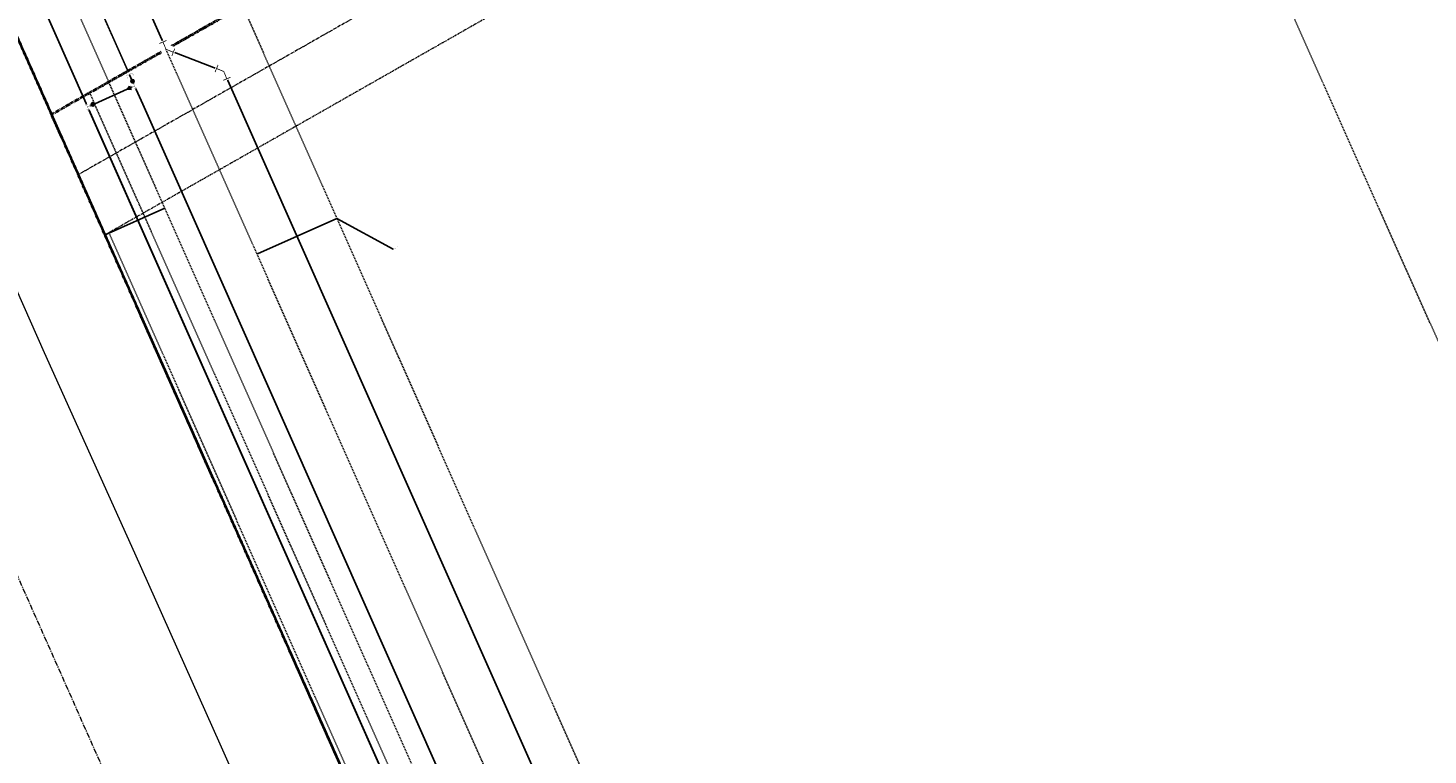
# Model space of a CAD drawing. Extents: x 2263903 to 2270343, y 13773985 to 13783737.
# Drawn here: x 2265679 to 2266000, y 13775766 to 13775932 of the extents above; entities that cross this region are included whole.
import ezdxf
from ezdxf import colors
from ezdxf.entities.mleader import LeaderData, LeaderLine
from ezdxf.math import Vec2, Vec3

# ---------------------------------------------------------------- set-up
doc = ezdxf.new("R2010")
doc.units = 0
doc.header["$MEASUREMENT"] = 0
for name, pattern in [('_BNDY_10Jun24$0$CENTER2', [2, 1.25, -0.25, 0.25, -0.25]), ('_BNDY_10Jun24$0$DASHED1', [0.375, 0.25, -0.125]), ('CENTER2', [1.125, 0.75, -0.125, 0.125, -0.125]), ('DASHED2', [0.375, 0.25, -0.125]), ('PHANTOM2', [1.25, 0.625, -0.125, 0.125, -0.125, 0.125, -0.125])]:
    doc.linetypes.add(name, pattern=pattern)
for name, color, linetype, lineweight in [('_BNDY_10Jun24$0$V-BOUNDARY', 6, 'PHANTOM2', 40), ('_BNDY_10Jun24$0$V-BOUNDARY-RIGHT_OF_WAY', 19, 'Continuous', 35), ('_BNDY_10Jun24$0$V-ESMT-COMM', 1, '_BNDY_10Jun24$0$DASHED1', 18), ('_BNDY_10Jun24$0$V-ESMT-SSWR', 1, '_BNDY_10Jun24$0$DASHED1', 18), ('_BNDY_10Jun24$0$V-ESMT-WATR', 1, '_BNDY_10Jun24$0$DASHED1', 18), ('_BNDY_10Jun24$0$V-ROAD-CNTR', 19, '_BNDY_10Jun24$0$CENTER2', 18), ('C-ESMT-NAE', 1, 'DASHED2', 0), ('C-ESMT-UE', 1, 'DASHED2', 0), ('C-ESMT-UE-PROP', 1, 'DASHED2', 0), ('U1-C-PROP-ROW-CL', 1, 'CENTER2', 0), ('V-ROAD-PVMT', 9, 'ASPHALT', 18)]:
    doc.layers.add(name, color=color, linetype=linetype, lineweight=lineweight)
for name, color, linetype in [('C-ANNO-ESMT', 1, 'Continuous'), ('ORR002 UTILITIES$0$C-FM-FITG', 201, 'Continuous'), ('ORR002 UTILITIES$0$C-SSWR-FORCE-MAIN', 251, 'ORR002 UTILITIES$0$FM'), ('ORR002 UTILITIES$0$C-WATR-12IN-EX', 201, 'ORR002 UTILITIES$0$WATER_12IN'), ('ORR002 UTILITIES$0$C-WATR-12IN-EX-ABAND', 201, 'ORR002 UTILITIES$0$ZIGZAG'), ('ORR002 UTILITIES$0$C-WATR-16IN', 251, 'ORR002 UTILITIES$0$WATER_16IN'), ('ORR002 UTILITIES$0$C-WATR-FITG', 251, 'Continuous'), ('U1-C-ANNO-LOT', 1, 'Continuous')]:
    doc.layers.add(name, color=color, linetype=linetype)
doc.styles.add('ORR002 UTILITIES$0$Simplex', font='simplex.shx')
doc.styles.add('Simplex', font='simplex.shx')
doc.linetypes.add('ASPHALT', pattern='A,0.25,0,[1,FROG.shx,S=0.5,R=0,X=0,Y=0],-0.145,1', length=1.395)
doc.linetypes.add('ORR002 UTILITIES$0$FM', pattern='A,1.5,-0.05,["FM",ORR002 UTILITIES$0$Simplex,S=0.08,R=0,X=0,Y=-0.04],-0.2', length=1.75)
doc.linetypes.add('ORR002 UTILITIES$0$WATER 12IN EXISTING', pattern='A,0.16,-0.08,0.16,-0.08,0.16,-0.14,["12\'\'W",ORR002 UTILITIES$0$Simplex,S=0.06,R=0,X=-0.1,Y=-0.03],-0.14,0.16,-0.08', length=1.16)
doc.linetypes.add('ORR002 UTILITIES$0$WATER_12IN', pattern='A,0.75,-0.16,["12\'\'W",ORR002 UTILITIES$0$Simplex,S=0.06,R=0,X=-0.11,Y=-0.03],-0.16', length=1.07)
doc.linetypes.add('ORR002 UTILITIES$0$WATER_16IN', pattern='A,0.75,-0.16,["16\'\'W",ORR002 UTILITIES$0$Simplex,S=0.06,R=0,X=-0.11,Y=-0.03],-0.16', length=1.07)
doc.linetypes.add('ORR002 UTILITIES$0$ZIGZAG', pattern='A,0.0001,-0.2,[131,ltypeshp.shx,S=0.2,R=0,X=-0.2,Y=0],-0.4,[131,ltypeshp.shx,S=0.2,R=180,X=0.2,Y=0],-0.2', length=0.8001)

# ---------------------------------------------------------------- blocks, each defined once
blk = doc.blocks.new('ORR002 UTILITIES$0$Tee')
at = {"const_width": 0.006, "flags": 128}
for points in [[(-0.06, 0.03), (-0.06, -0.03)], [(0.06, 0), (0, 0), (-0.06, 0)], [(0.03, 0.06), (-0.03, 0.06)], [(0, 0), (0, 0.06)], [(0.06, 0.03), (0.06, -0.03)]]:
    blk.add_lwpolyline(points, dxfattribs=at)
blk = doc.blocks.new('*U174')
blk.add_wipeout([(-0.07, -0.04), (0.07, -0.04), (0.07, 0.07), (-0.07, 0.07)])
blk.add_blockref('ORR002 UTILITIES$0$Tee', (0, 0))
blk = doc.blocks.new('*U178')
blk.add_wipeout([(-0.057, 0.079), (0, -0.02), (0.057, 0.079)])
blk.add_lwpolyline([(-0.04, 0.069), (0, 0), (0.04, 0.069)], close=True)
blk.add_solid([(0.04, 0.069), (-0.04, 0.069), (0, 0)])
blk = doc.blocks.new('*U180')
blk.add_wipeout([(0.097, 0.071), (0.067, -0.01), (-0.067, -0.01), (-0.097, 0.071), (-0.079, 0.078), (-0.053, 0.01), (0.053, 0.01), (0.079, 0.078)])
at = {"const_width": 0.005}
blk.add_lwpolyline([(-0.084, 0.065), (-0.06, 0), (0.06, 0), (0.084, 0.065)], dxfattribs=at)
blk = doc.blocks.new('ORR002 UTILITIES$0$HMT Wtr Valve - NEW')
h = blk.add_hatch(color=256)
h.paths.add_polyline_path([(0, 0), (-0.028, 0.028, 0.198912), (-0.04, 0, 0.198912), (-0.028, -0.028)])
h.paths.add_polyline_path([(0.028, -0.028, 0.198912), (0.04, 0, 0.198912), (0.028, 0.028), (0, 0)])
for p, q in [((0.028, -0.028), (-0.028, 0.028)), ((-0.028, -0.028), (0.028, 0.028))]:
    blk.add_line(p, q)
blk.add_circle((0, 0), 0.04)
blk = doc.blocks.new('*U175')
blk.add_wipeout([(0.036, 0.035), (0.032, 0.039), (0.028, 0.042), (0.024, 0.044), (0.019, 0.046), (0.012, 0.048), (0.01, 0.049), (0.007, 0.049), (0.003, 0.05), (-0.001, 0.05), (-0.005, 0.05), (-0.007, 0.05), (-0.011, 0.049), (-0.015, 0.048), (-0.017, 0.047), (-0.022, 0.045), (-0.023, 0.044), (-0.027, 0.042), (-0.033, 0.037), (-0.033, 0.037), (-0.038, 0.033), (-0.039, 0.031), (-0.042, 0.028), (-0.044, 0.024), (-0.045, 0.021), (-0.048, 0.013), (-0.049, 0.009), (-0.05, 0.003), (-0.05, -0.002), (-0.05, -0.007), (-0.049, -0.011), (-0.048, -0.013), (-0.047, -0.017), (-0.046, -0.02), (-0.042, -0.027), (-0.037, -0.033), (-0.032, -0.038), (-0.029, -0.041), (-0.025, -0.043), (-0.022, -0.045), (-0.02, -0.046), (-0.013, -0.048), (-0.008, -0.049), (-0.001, -0.05), (0.005, -0.05), (0.01, -0.049), (0.015, -0.048), (0.017, -0.047), (0.022, -0.045), (0.027, -0.042), (0.03, -0.04), (0.034, -0.036), (0.037, -0.034), (0.039, -0.031), (0.042, -0.027), (0.044, -0.023), (0.046, -0.02), (0.048, -0.015), (0.048, -0.013), (0.05, -0.007), (0.05, -0.003), (0.05, 0.002), (0.05, 0.006), (0.049, 0.01), (0.048, 0.015), (0.047, 0.018), (0.044, 0.023), (0.042, 0.027), (0.04, 0.03), (0.038, 0.032)])
blk.add_circle((0, 0), 0.04)
blk.add_blockref('ORR002 UTILITIES$0$HMT Wtr Valve - NEW', (0, 0))
blk = doc.blocks.new('ORR002 UTILITIES$0$1-8 Bend')
at = {"const_width": 0.006, "flags": 128}
for points in [[(-0.021, 0.064), (-0.064, 0.021)], [(0.06, 0.03), (0.06, -0.03)]]:
    blk.add_lwpolyline(points, dxfattribs=at)
at = {"flags": 128}
blk.add_lwpolyline([(0.06, 0, 0.006, 0.006, 0), (0, 0, 0.006, 0.006, 0), (-0.042, 0.042, 0, 0, 0)], format="xyseb", dxfattribs=at)
blk = doc.blocks.new('*U177')
blk.add_wipeout([(0.07, -0.04), (-0.017, -0.04), (-0.078, 0.021), (-0.021, 0.078), (0.017, 0.04), (0.07, 0.04)])
blk.add_blockref('ORR002 UTILITIES$0$1-8 Bend', (0, 0))

msp = doc.modelspace()

# ---------------------------------------------------------------- linework, layer by layer
msp.add_lwpolyline([(2265696.87131, 13775884.64922), (2265710.57834, 13775890.73827)])
at = {"layer": '_BNDY_10Jun24$0$V-BOUNDARY'}
for p, q in [((2265541.77447, 13776233.74413, 621.84), (2265684.63087, 13775912.20024, 621.84)), ((2265684.63087, 13775912.20024, 621.84), (2265737.08233, 13775941.90793, 621.84))]:
    msp.add_line(p, q, dxfattribs=at)
msp.add_lwpolyline([(2266392.82364, 13774355.83842, -0.018400009), (2266209.24223, 13774731.25109), (2265684.63087, 13775912.20024), (2267304.59547, 13776833.58143), (2268208.56414, 13777765.32062), (2268721.02732, 13777268.20859), (2269535.57031, 13778141.11447), (2270021.30891, 13778189.47426), (2269941.27722, 13778106.21041), (2269949.09535, 13778093.40898), (2268019.64539, 13776065.59209), (2266392.82573, 13774355.83415)], format="xyb", dxfattribs=at)
at = {"layer": '_BNDY_10Jun24$0$V-BOUNDARY-RIGHT_OF_WAY'}
msp.add_lwpolyline([(2263994.79467, 13779794.43305), (2264127.85066, 13779487.33102), (2264319.20766, 13779245.70709), (2264675.42385, 13778795.91763), (2264688.24268, 13778744.46657), (2264708.85737, 13778661.71566), (2264702.43929, 13778566.70218), (2264744.18069, 13778369.13351), (2264857.35566, 13777991.88809), (2264912.32079, 13777808.84457), (2265071.55032, 13777359.15785), (2265232.45516, 13776937.83077), (2265369.8394, 13776620.73885), (2266209.79075, 13774730.16041, 0.030188818), (2266525.28, 13774121.86), (2266576.23214, 13774036.62872)], format="xyb", dxfattribs=at)
at = {"layer": '_BNDY_10Jun24$0$V-ESMT-COMM'}
for p, q in [((2265697.73372, 13775919.6527), (2265397.85278, 13776594.63024)), ((2266218.38117, 13774735.31063), (2265693.3661, 13775917.16855))]:
    msp.add_line(p, q, dxfattribs=at)
at = {"layer": '_BNDY_10Jun24$0$V-ESMT-SSWR'}
msp.add_line((2265550.10764, 13776264.24693), (2265702.10126, 13775922.13681), dxfattribs=at)
at = {"layer": '_BNDY_10Jun24$0$V-ESMT-WATR'}
for p, q in [((2265702.11603, 13775922.10356), (2265401.60074, 13776598.50907)), ((2266222.95059, 13774737.3405), (2265697.73372, 13775919.6527))]:
    msp.add_line(p, q, dxfattribs=at)
at = {"layer": '_BNDY_10Jun24$0$V-ROAD-CNTR'}
msp.add_lwpolyline([(2263948.91572, 13779774.55539), (2264187.44764, 13779224.00792), (2265324.05228, 13776600.64922), (2266164.09743, 13774709.85966, 0.030188818), (2266482.36395, 13774096.20434), (2266533.31609, 13774010.97307)], format="xyb", dxfattribs=at)
at = {"layer": 'C-ESMT-NAE'}
msp.add_lwpolyline([(2265697.73164, 13775885.17238), (2265993.14571, 13775220.16775)], dxfattribs=at)
at = {"layer": 'C-ESMT-UE'}
msp.add_lwpolyline([(2266246.15825, 13775313.21538), (2265931.48873, 13776018.09168), (2265696.87131, 13775884.64922)], dxfattribs=at)
at = {"layer": 'ORR002 UTILITIES$0$C-SSWR-FORCE-MAIN'}
msp.add_lwpolyline([(2266975.70442, 13775104.46728), (2266638.31248, 13775418.53986), (2266636.28498, 13775420.42722), (2266630.47331, 13775425.83721), (2266629.07305, 13775427.1407), (2266619.14274, 13775436.38466), (2266588.83863, 13775464.59424), (2266573.14346, 13775464.02202), (2266255.52893, 13775328.10263), (2266252.97982, 13775327.01177), (2266240.14921, 13775321.52106), (2265985.84262, 13775349.34245), (2265969.00893, 13775370.57023), (2265724.03948, 13775922.01638), (2265710.82799, 13775927.10022), (2265703.58032, 13775943.43734), (2265429.62655, 13776560.08324), (2265421.66535, 13776563.19914), (2265413.54504, 13776581.47646), (2265416.59215, 13776589.39575), (2265394.53515, 13776639.7303), (2265260.24521, 13776949.15108), (2265092.96897, 13777388.03685)], dxfattribs=at)
at = {"layer": 'ORR002 UTILITIES$0$C-WATR-12IN-EX', "linetype": 'ORR002 UTILITIES$0$WATER 12IN EXISTING'}
msp.add_lwpolyline([(2266582.6291, 13774040.54394), (2266398.51092, 13774361.24821), (2266216.64475, 13774733.20553), (2265270.81797, 13776865.40768), (2265234.92586, 13776959.39067)], dxfattribs=at)
at = {"layer": 'ORR002 UTILITIES$0$C-WATR-16IN'}
for points in [[(2265702.42423, 13775921.41), (2265703.62271, 13775918.71211), (2265705.48404, 13775914.52207), (2265818.10552, 13775661.0006), (2265827.3341, 13775640.22622), (2265959.365, 13775343.01234), (2265961.10662, 13775339.09177), (2265999.65789, 13775252.30928), (2266000.82303, 13775249.68643), (2266020.73492, 13775204.86291), (2266227.53111, 13774739.34538), (2266251.42336, 13774688.09096), (2266314.57226, 13774552.62188), (2266405.84938, 13774374.06391), (2266408.83493, 13774368.22352)], [(2265703.62271, 13775918.71211), (2265692.86357, 13775913.89736)]]:
    msp.add_lwpolyline(points, dxfattribs=at)
at = {"layer": 'U1-C-PROP-ROW-CL'}
msp.add_lwpolyline([(2265938.44554, 13776039.30497), (2265690.75109, 13775898.42473)], dxfattribs=at)

# ---------------------------------------------------------------- next in the draw order: block references
at = {"layer": 'ORR002 UTILITIES$0$C-FM-FITG', "xscale": 29.99999999999999, "yscale": 29.99999999999999, "zscale": 29.99999999999999}
for p, rotation in [((2265710.82254, 13775927.10241), 338.0501599687644), ((2265724.0449, 13775922.01412), 157.3025910785615)]:
    msp.add_blockref('*U177', p, dxfattribs=dict(at, rotation=rotation))
at = {"layer": 'ORR002 UTILITIES$0$C-WATR-FITG', "xscale": 10, "yscale": 10, "zscale": 10}
for p, rotation in [((2265703.62271, 13775918.71211), 113.9521601108064), ((2265692.86357, 13775913.89736), 293.9198411079436)]:
    msp.add_blockref('*U174', p, dxfattribs=dict(at, rotation=rotation))

# ---------------------------------------------------------------- next in the draw order: block references
at = {"layer": 'ORR002 UTILITIES$0$C-WATR-FITG', "xscale": 10, "yscale": 10, "zscale": 10, "rotation": 293.9198411079436}
for name, p in [('*U178', (2265702.03132, 13775918.00918)), ('*U175', (2265694.07991, 13775914.49185))]:
    msp.add_blockref(name, p, dxfattribs=at)

# ---------------------------------------------------------------- next in the draw order: linework, layer by layer
at = {"layer": 'ORR002 UTILITIES$0$C-WATR-12IN-EX-ABAND', "ltscale": 0.125}
msp.add_lwpolyline([(2266394.7968, 13774368.92845), (2266216.64475, 13774733.20553), (2265693.17774, 13775913.27095)], dxfattribs=at)

# ---------------------------------------------------------------- next in the draw order: block references
at = {"layer": 'ORR002 UTILITIES$0$C-WATR-FITG', "xscale": 10, "yscale": 10, "zscale": 10, "rotation": 204.2594343408953}
msp.add_blockref('*U180', (2265702.42423, 13775921.41), dxfattribs=at)

# ---------------------------------------------------------------- next in the draw order: block references
at = {"layer": 'ORR002 UTILITIES$0$C-WATR-FITG'}
for name, p, xscale, yscale, zscale, rotation in [('*U175', (2265703.14147, 13775919.79542), 10, 10, 10, 293.9198411079436), ('*U180', (2265693.17774, 13775913.27095), 5, 5, 5, 24.9407619352774)]:
    msp.add_blockref(name, p, dxfattribs=dict(at, xscale=xscale, yscale=yscale, zscale=zscale, rotation=rotation))

# ---------------------------------------------------------------- next in the draw order: texts
at = {"layer": 'U1-C-ANNO-LOT', "insert": (2265902.76919, 13775797.76964), "char_height": 0.07, "attachment_point": 5, "rotation": 90.6364312, "style": 'Simplex', "bg_fill": 3, "box_fill_scale": 1, "bg_fill_color": 256, "bg_fill_transparency": 0}
msp.add_mtext('LOT 1 \\P5.42 AC', dxfattribs=at)

# ---------------------------------------------------------------- next in the draw order: leaders
at = {"layer": 'C-ANNO-ESMT'}
ml = msp.add_multileader_mtext('Standard', dxfattribs=at)
ml.set_content("PROPOSED 20' GBRA ESMT.", color=(178, 0, 0), style='Simplex')
ml.set_leader_properties()
ml.build(insert=Vec2(0, 0))
ml.multileader.update_dxf_attribs({"text_left_attachment_type": 2, "text_right_attachment_type": 2, "dogleg_length": 0.05, "arrow_head_size": 0.12})
ctx = ml.context
ctx.base_point, ctx.char_height, ctx.arrow_head_size, ctx.landing_gap_size, ctx.plane_origin, ctx.plane_x_axis, ctx.plane_y_axis = Vec3(2265762.86059, 13775881.43517), 0.07, 0.12, 0.07, Vec3(2265389.2988, 13775905.86168), Vec3(0.913545458, 0.406736643), Vec3(-0.406736643, 0.913545458)
ctx.left_attachment, ctx.right_attachment = 2, 2
notes = []
notes.append((ctx, [(0, (1, 1, 0), (2265762.81491, 13775881.41483), (0.913545458, 0.406736643), 0.05, [(0, [(2265731.63086, 13775880.29526), (2265749.90819, 13775888.41557)], 0, [])])]))
ctx.mtext.insert, ctx.mtext.text_direction, ctx.mtext.rotation, ctx.mtext.width, ctx.mtext.defined_height, ctx.mtext.flow_direction = Vec3(2265762.90759, 13775881.50171), Vec3(0.913545458, 0.406736643), 0.41887902, 1.4707, 510776.58183, 5
ctx.mtext.has_bg_fill, ctx.mtext.bg_color, ctx.mtext.bg_scale_factor, ctx.mtext.bg_transparency, ctx.mtext.use_window_bg_color = 1, -1027028792, 1.5, 0, 1
for ctx, leaders in notes:
    for number, flags, end, landing, length, lines in leaders:
        leader = LeaderData()
        leader.index, (leader.has_last_leader_line, leader.has_dogleg_vector, leader.attachment_direction) = number, flags
        leader.last_leader_point, leader.dogleg_vector, leader.dogleg_length = Vec3(end), Vec3(landing), length
        for number, points, colour, breaks in lines:
            line = LeaderLine()
            line.index, line.vertices, line.color, line.breaks = number, Vec3.list(points), colors.encode_raw_color(colour), breaks
            leader.lines.append(line)
        ctx.leaders.append(leader)

# ---------------------------------------------------------------- next in the draw order: linework, layer by layer
at = {"layer": 'C-ESMT-UE'}
msp.add_lwpolyline([(2265728.34397, 13775936.95866), (2265980.16644, 13775370.08276), (2266257.34905, 13775339.75871)], dxfattribs=at)
at = {"layer": 'ORR002 UTILITIES$0$C-SSWR-FORCE-MAIN'}
msp.add_lwpolyline([(2266975.70442, 13775104.46728), (2266638.31248, 13775418.53986), (2266636.28498, 13775420.42722), (2266630.47331, 13775425.83721), (2266629.07305, 13775427.1407), (2266619.14274, 13775436.38466), (2266588.83863, 13775464.59424), (2266573.14346, 13775464.02202), (2266255.52893, 13775328.10263), (2266252.97982, 13775327.01177), (2266240.14921, 13775321.52106), (2265985.84262, 13775349.34245), (2265969.00893, 13775370.57023), (2265724.03948, 13775922.01638), (2265710.82799, 13775927.10022), (2265703.58032, 13775943.43734), (2265429.62655, 13776560.08324), (2265421.66535, 13776563.19914), (2265413.54504, 13776581.47646), (2265416.59215, 13776589.39575), (2265394.53515, 13776639.7303), (2265260.24521, 13776949.15108), (2265092.96897, 13777388.03685)], dxfattribs=at)
at = {"layer": 'ORR002 UTILITIES$0$C-WATR-12IN-EX', "linetype": 'ORR002 UTILITIES$0$WATER 12IN EXISTING'}
msp.add_lwpolyline([(2266582.6291, 13774040.54394), (2266398.51092, 13774361.24821), (2266216.64475, 13774733.20553), (2265270.81797, 13776865.40768), (2265234.92586, 13776959.39067)], dxfattribs=at)
at = {"layer": 'ORR002 UTILITIES$0$C-WATR-16IN'}
for points in [[(2265702.42423, 13775921.41), (2265703.62271, 13775918.71211), (2265705.48404, 13775914.52207), (2265818.10552, 13775661.0006), (2265827.3341, 13775640.22622), (2265959.365, 13775343.01234), (2265961.10662, 13775339.09177), (2265999.65789, 13775252.30928), (2266000.82303, 13775249.68643), (2266020.73492, 13775204.86291), (2266227.53111, 13774739.34538), (2266251.42336, 13774688.09096), (2266314.57226, 13774552.62188), (2266405.84938, 13774374.06391), (2266408.83493, 13774368.22352)], [(2265703.62271, 13775918.71211), (2265692.86357, 13775913.89736)]]:
    msp.add_lwpolyline(points, dxfattribs=at)
at = {"layer": 'V-ROAD-PVMT', "color": 9, "flags": 128}
msp.add_lwpolyline([(2266371.19, 13774341.44), (2266340.47, 13774399.84), (2266318.75, 13774442.83), (2266297.51, 13774485.56), (2266278.55, 13774524.77), (2266252.18, 13774581.26), (2266230.09, 13774628.76), (2266210.49, 13774671.58), (2266190.42, 13774715.72), (2266169.99, 13774761.33), (2266149.71, 13774804.96), (2266129.13, 13774851.42), (2266109.97, 13774895.06), (2266088.38, 13774943.46), (2266069.11, 13774987.43), (2266047.76, 13775034.96), (2266026.42, 13775083.7), (2266012.56, 13775114.11), (2266006.28, 13775128.43), (2265986.78, 13775172.69), (2265967.99, 13775214.97), (2265946.46, 13775263.5), (2265927.03, 13775307.18), (2265921.25, 13775320.37), (2265907.9, 13775353.56), (2265887.43, 13775399.83), (2265865.98, 13775447.25), (2265845.42, 13775493.27), (2265825.66, 13775538.29), (2265806.08, 13775581.71), (2265784.41, 13775630.83), (2265764.32, 13775675.82), (2265744.39, 13775720.53), (2265723.24, 13775768.15), (2265703.65, 13775811.84), (2265683.02, 13775857.66), (2265662.24, 13775904.38)], dxfattribs=at)

# ---------------------------------------------------------------- next in the draw order: block references
at = {"layer": 'ORR002 UTILITIES$0$C-FM-FITG', "xscale": 29.99999999999999, "yscale": 29.99999999999999, "zscale": 29.99999999999999}
for p, rotation in [((2265710.82254, 13775927.10241), 338.0501599687644), ((2265724.0449, 13775922.01412), 157.3025910785615)]:
    msp.add_blockref('*U177', p, dxfattribs=dict(at, rotation=rotation))
at = {"layer": 'ORR002 UTILITIES$0$C-WATR-FITG', "xscale": 10, "yscale": 10, "zscale": 10}
for p, rotation in [((2265703.62271, 13775918.71211), 113.9521601108064), ((2265692.86357, 13775913.89736), 293.9198411079436)]:
    msp.add_blockref('*U174', p, dxfattribs=dict(at, rotation=rotation))

# ---------------------------------------------------------------- next in the draw order: linework, layer by layer
at = {"layer": 'C-ESMT-UE-PROP'}
msp.add_line((2266025.49296, 13775218.78427), (2265710.85873, 13775927.05529), dxfattribs=at)

# ---------------------------------------------------------------- next in the draw order: block references
at = {"layer": 'ORR002 UTILITIES$0$C-WATR-FITG', "xscale": 10, "yscale": 10, "zscale": 10, "rotation": 293.9198411079436}
for name, p in [('*U178', (2265702.03132, 13775918.00918)), ('*U175', (2265694.07991, 13775914.49185))]:
    msp.add_blockref(name, p, dxfattribs=at)

# ---------------------------------------------------------------- next in the draw order: linework, layer by layer
at = {"layer": 'ORR002 UTILITIES$0$C-WATR-12IN-EX-ABAND', "ltscale": 0.125}
msp.add_lwpolyline([(2266394.7968, 13774368.92845), (2266216.64475, 13774733.20553), (2265693.17774, 13775913.27095)], dxfattribs=at)

# ---------------------------------------------------------------- next in the draw order: block references
at = {"layer": 'ORR002 UTILITIES$0$C-WATR-FITG', "xscale": 10, "yscale": 10, "zscale": 10, "rotation": 204.2594343408953}
msp.add_blockref('*U180', (2265702.42423, 13775921.41), dxfattribs=at)

# ---------------------------------------------------------------- next in the draw order: block references
at = {"layer": 'ORR002 UTILITIES$0$C-WATR-FITG'}
for name, p, xscale, yscale, zscale, rotation in [('*U175', (2265703.14147, 13775919.79542), 10, 10, 10, 293.9198411079436), ('*U180', (2265693.17774, 13775913.27095), 5, 5, 5, 24.9407619352774)]:
    msp.add_blockref(name, p, dxfattribs=dict(at, xscale=xscale, yscale=yscale, zscale=zscale, rotation=rotation))

# ---------------------------------------------------------------- next in the draw order: leaders
at = {"layer": 'C-ANNO-ESMT'}
ml = msp.add_multileader_mtext('Standard', dxfattribs=at)
ml.set_content("PROPOSED 20' GVSUD ESMT.", color=(178, 0, 0), style='Simplex')
ml.set_leader_properties()
ml.build(insert=Vec2(0, 0))
ml.multileader.update_dxf_attribs({"text_left_attachment_type": 2, "text_right_attachment_type": 2, "dogleg_length": 0.05, "arrow_head_size": 0.12})
ctx = ml.context
ctx.base_point, ctx.char_height, ctx.arrow_head_size, ctx.landing_gap_size, ctx.plane_origin, ctx.plane_x_axis, ctx.plane_y_axis = Vec3(2265845.78333, 13775739.3305), 0.07, 0.12, 0.07, Vec3(2265455.07185, 13775790.26149), Vec3(0.913545458, 0.406736643), Vec3(-0.406736643, 0.913545458)
ctx.left_attachment, ctx.right_attachment = 2, 2
notes = []
notes.append((ctx, [(0, (1, 1, 0), (2265845.73766, 13775739.31016), (0.913545458, 0.406736643), 0.05, [(0, [(2265782.77618, 13775731.26966), (2265815.27341, 13775744.20234)], 0, [])])]))
ctx.mtext.insert, ctx.mtext.text_direction, ctx.mtext.rotation, ctx.mtext.width, ctx.mtext.defined_height, ctx.mtext.flow_direction = Vec3(2265845.83033, 13775739.39703), Vec3(0.913545458, 0.406736643), 0.41887902, 158.0244362, 1276941.45458, 5
ctx.mtext.has_bg_fill, ctx.mtext.bg_color, ctx.mtext.bg_scale_factor, ctx.mtext.bg_transparency, ctx.mtext.use_window_bg_color = 1, -1027028792, 1.5, 0, 1
for ctx, leaders in notes:
    for number, flags, end, landing, length, lines in leaders:
        leader = LeaderData()
        leader.index, (leader.has_last_leader_line, leader.has_dogleg_vector, leader.attachment_direction) = number, flags
        leader.last_leader_point, leader.dogleg_vector, leader.dogleg_length = Vec3(end), Vec3(landing), length
        for number, points, colour, breaks in lines:
            line = LeaderLine()
            line.index, line.vertices, line.color, line.breaks = number, Vec3.list(points), colors.encode_raw_color(colour), breaks
            leader.lines.append(line)
        ctx.leaders.append(leader)

doc.saveas('drawing.dxf')
